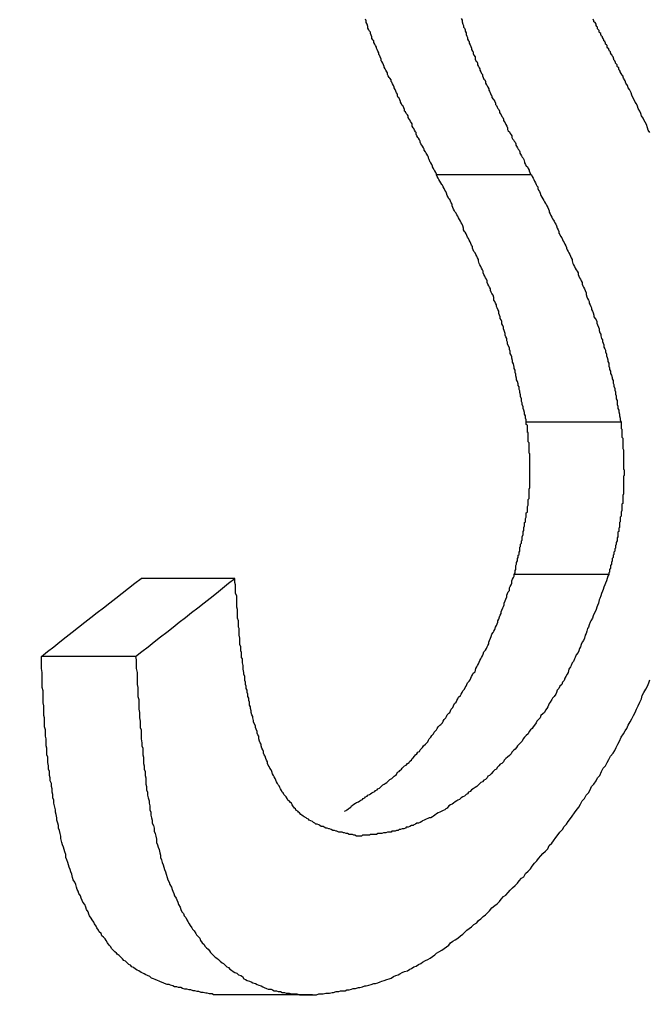
# Model space of a CAD drawing. Extents: x 0 to 4190, y 0 to 2777.
# Drawn here: x 808 to 809, y 1211 to 1213 of the extents above; entities that cross this region are included whole.
import ezdxf

# ---------------------------------------------------------------- set-up
doc = ezdxf.new("R2010")
doc.units = 0
doc.header["$LTSCALE"] = 0.1
doc.header["$PDMODE"] = 3
doc.layers.get('0').update_dxf_attribs({"linetype": 'CONTINUOUS'})
doc.layers.get('DEFPOINTS').update_dxf_attribs({"linetype": 'CONTINUOUS'})
doc.layers.add('SUNPOU', color=7, linetype='CONTINUOUS')
doc.styles.get("Standard").update_dxf_attribs({"font": 'ROMANS.shx', "bigfont": 'extfont2.shx'})
doc.dimstyles.get("Standard").update_dxf_attribs({"dimscale": 10, "dimtxt": 2, "dimasz": 3, "dimexe": 1, "dimexo": 1, "dimgap": 0.6, "dimtad": 3, "dimdec": 0, "dimzin": 0, "dimdsep": 46, "dimtxsty": 'Standard', "dimblk1": 'OPEN', "dimblk2": 'OPEN', "dimsah": 1, "dimcen": 1.5, "dimadec": 0, "dimazin": 0, "dimtfac": 1, "dimtdec": 0, "dimtmove": 0, "dimatfit": 0, "dimldrblk": 'OPEN', "dimfxl": 1, "dimtvp": 1, "dimtolj": 1, "dimtzin": 0, "dimarcsym": 0})

# ---------------------------------------------------------------- blocks, each defined once
blk = doc.blocks.new('_OPEN')
at = {"color": 0, "linetype": 'ByBlock'}
for p, q in [((-1, 0.166667), (0, 0)), ((0, 0), (-1, -0.166667)), ((0, 0), (-1, 0))]:
    blk.add_line(p, q, dxfattribs=at)
blk = doc.blocks.new('*D4')
at = {"layer": 'DEFPOINTS', "color": 0, "transparency": 16777216}
for p in [(785.6427, 1253.5263), (785.6427, 1153.3362), (1052.2411, 1153.3362)]:
    blk.add_point(p, dxfattribs=at)
at = {"layer": 'SUNPOU', "color": 0, "lineweight": -2, "transparency": 16777216}
for p, q in [((795.6427, 1253.5263), (1062.2411, 1253.5263)), ((1052.2411, 1223.5263), (1052.2411, 1183.3362)), ((795.6427, 1153.3362), (1062.2411, 1153.3362))]:
    blk.add_line(p, q, dxfattribs=at)
at = {"layer": 'SUNPOU', "color": 0, "lineweight": -2, "transparency": 16777216, "xscale": 30, "yscale": 30, "zscale": 30}
for p, rotation in [((1052.2411, 1253.5263), 90), ((1052.2411, 1153.3362), 270)]:
    blk.add_blockref('_OPEN', p, dxfattribs=dict(at, rotation=rotation))
at = {"layer": 'SUNPOU', "color": 0, "transparency": 16777216, "insert": (1036.2411, 1203.4312), "char_height": 20, "attachment_point": 5, "rotation": 90}
blk.add_mtext('\\A1;100', dxfattribs=at)

msp = doc.modelspace()

# ---------------------------------------------------------------- linework, layer by layer
at = {"color": 2}
for p, q in [((808.6274, 1212.2458), (808.4407, 1212.2458)), ((808.804, 1211.7592), (808.6172, 1211.7592)), ((808.0436, 1211.4516), (807.8591, 1211.4516)), ((808.7797, 1211.4594), (808.5937, 1211.4594)), ((807.8482, 1211.2978), (807.6629, 1211.2978)), ((808.1966, 1210.6323), (808.0098, 1210.6323))]:
    msp.add_line(p, q, dxfattribs=at)
for points in [[(808.4407, 1212.2458), (808.4407, 1212.2473), (808.4391, 1212.2505), (808.4375, 1212.2536), (808.4359, 1212.2552), (808.4344, 1212.2583), (808.4328, 1212.2615), (808.4328, 1212.263), (808.4312, 1212.2662), (808.4297, 1212.2693), (808.4281, 1212.2709), (808.4265, 1212.2756), (808.425, 1212.2787), (808.425, 1212.2803), (808.4234, 1212.2834), (808.4218, 1212.2866), (808.4203, 1212.2881), (808.4187, 1212.2913), (808.4163, 1212.2944), (808.4163, 1212.296), (808.4148, 1212.2991), (808.4132, 1212.3023), (808.4116, 1212.3038), (808.4101, 1212.307), (808.4085, 1212.3101), (808.4085, 1212.3117), (808.4069, 1212.3148), (808.4053, 1212.318), (808.4038, 1212.3195), (808.4022, 1212.3227), (808.4006, 1212.3258), (808.4006, 1212.329), (808.3991, 1212.3305), (808.3975, 1212.3337), (808.3959, 1212.3368), (808.3944, 1212.3384), (808.3928, 1212.3415), (808.3928, 1212.3462), (808.3912, 1212.3478), (808.3896, 1212.3509), (808.3881, 1212.3541), (808.3865, 1212.3556), (808.3849, 1212.3588), (808.3849, 1212.3619), (808.3834, 1212.3635), (808.381, 1212.3666), (808.3794, 1212.3698), (808.3779, 1212.3713), (808.3779, 1212.3745), (808.3763, 1212.3776), (808.3747, 1212.3807), (808.3732, 1212.3823), (808.3716, 1212.3855), (808.37, 1212.3886), (808.37, 1212.3902), (808.3685, 1212.3933), (808.3669, 1212.3964), (808.3653, 1212.398), (808.3637, 1212.4012), (808.3637, 1212.4043), (808.3622, 1212.4074), (808.3606, 1212.4106), (808.359, 1212.4137), (808.3575, 1212.4168), (808.3575, 1212.4184), (808.3559, 1212.4216), (808.3543, 1212.4247), (808.3528, 1212.4278), (808.3512, 1212.4294), (808.3512, 1212.4325), (808.3488, 1212.4357), (808.3473, 1212.4373), (808.3457, 1212.4404), (808.3441, 1212.4435), (808.3441, 1212.4467), (808.3426, 1212.4482), (808.341, 1212.4514), (808.3394, 1212.4545), (808.3379, 1212.4577), (808.3379, 1212.4592), (808.3363, 1212.4624), (808.3347, 1212.4655), (808.3331, 1212.4686), (808.3316, 1212.4702), (808.3316, 1212.4734), (808.33, 1212.4781), (808.3284, 1212.4812), (808.3269, 1212.4828), (808.3269, 1212.4859), (808.3253, 1212.489), (808.3237, 1212.4922), (808.3222, 1212.4953), (808.3222, 1212.4969), (808.3206, 1212.5), (808.319, 1212.5032), (808.3174, 1212.5063), (808.3174, 1212.5095), (808.3159, 1212.511), (808.3135, 1212.5142), (808.3135, 1212.5173), (808.312, 1212.5204), (808.3104, 1212.5236), (808.3104, 1212.5267), (808.3088, 1212.5283), (808.3072, 1212.5314), (808.3057, 1212.5346), (808.3057, 1212.5377), (808.3041, 1212.5424), (808.3025, 1212.5456), (808.3025, 1212.5487), (808.301, 1212.5518)], [(808.4893, 1212.5534), (808.4909, 1212.5503), (808.4909, 1212.5471), (808.4925, 1212.5424), (808.494, 1212.5393), (808.494, 1212.5361), (808.4956, 1212.5346), (808.4972, 1212.5314), (808.4972, 1212.5283), (808.4987, 1212.5251), (808.4987, 1212.522), (808.5003, 1212.5189), (808.5019, 1212.5157), (808.5019, 1212.5126), (808.5034, 1212.5095), (808.505, 1212.5079), (808.505, 1212.5047), (808.5066, 1212.5016), (808.5081, 1212.4985), (808.5097, 1212.4953), (808.5097, 1212.4922), (808.5113, 1212.489), (808.5129, 1212.4875), (808.5129, 1212.4843), (808.5144, 1212.4812), (808.5168, 1212.4781), (808.5168, 1212.4734), (808.5183, 1212.4702), (808.5199, 1212.4686), (808.5215, 1212.4655), (808.5215, 1212.4624), (808.5231, 1212.4592), (808.5246, 1212.4561), (808.5262, 1212.4545), (808.5262, 1212.4514), (808.5278, 1212.4482), (808.5293, 1212.4451), (808.5309, 1212.4435), (808.5309, 1212.4404), (808.5325, 1212.4373), (808.534, 1212.4341), (808.5356, 1212.4325), (808.5372, 1212.4294), (808.5372, 1212.4263), (808.5388, 1212.4231), (808.5403, 1212.4216), (808.5419, 1212.4184), (808.5435, 1212.4153), (808.5435, 1212.4121), (808.545, 1212.4106), (808.5466, 1212.4059), (808.5482, 1212.4027), (808.5497, 1212.4012), (808.5497, 1212.398), (808.5521, 1212.3949), (808.5537, 1212.3933), (808.5552, 1212.3902), (808.5568, 1212.387), (808.5568, 1212.3839), (808.5584, 1212.3823), (808.5599, 1212.3792), (808.5615, 1212.376), (808.5631, 1212.3745), (808.5647, 1212.3713), (808.5647, 1212.3682), (808.5662, 1212.3666), (808.5678, 1212.3635), (808.5694, 1212.3603), (808.5709, 1212.3588), (808.5725, 1212.3556), (808.5725, 1212.3525), (808.5741, 1212.3509), (808.5756, 1212.3478), (808.5772, 1212.3446), (808.5788, 1212.3415), (808.5803, 1212.3384), (808.5803, 1212.3352), (808.5819, 1212.3321), (808.5843, 1212.3305), (808.5858, 1212.3274), (808.5874, 1212.3242), (808.589, 1212.3227), (808.589, 1212.3195), (808.5905, 1212.3164), (808.5921, 1212.3148), (808.5937, 1212.3117), (808.5953, 1212.3101), (808.5968, 1212.307), (808.5968, 1212.3038), (808.5984, 1212.3023), (808.6, 1212.2991), (808.6015, 1212.296), (808.6031, 1212.2944), (808.6047, 1212.2913), (808.6047, 1212.2881), (808.6062, 1212.2866), (808.6078, 1212.2834), (808.6094, 1212.2803), (808.611, 1212.2787), (808.6125, 1212.2756), (808.6141, 1212.2709), (808.6141, 1212.2693), (808.6157, 1212.2662), (808.6172, 1212.263), (808.6196, 1212.2615), (808.6212, 1212.2583), (808.6227, 1212.2552), (808.6227, 1212.2536), (808.6243, 1212.2505), (808.6259, 1212.2473), (808.6274, 1212.2458)], [(808.8071, 1212.4404), (808.8056, 1212.442), (808.8056, 1212.4435), (808.804, 1212.4451), (808.8024, 1212.4482), (808.8024, 1212.4498), (808.8009, 1212.4514), (808.7993, 1212.4529), (808.7993, 1212.4561), (808.7977, 1212.4577), (808.7962, 1212.4592), (808.7962, 1212.4624), (808.7946, 1212.4639), (808.793, 1212.4655), (808.793, 1212.4671), (808.7914, 1212.4702), (808.7899, 1212.4718), (808.7899, 1212.4734), (808.7883, 1212.4781), (808.7867, 1212.4796), (808.7867, 1212.4812), (808.7852, 1212.4828), (808.7828, 1212.4859), (808.7828, 1212.4875), (808.7812, 1212.489), (808.7797, 1212.4922), (808.7797, 1212.4938), (808.7781, 1212.4953), (808.7765, 1212.4969), (808.7765, 1212.5), (808.775, 1212.5016), (808.7734, 1212.5032), (808.7734, 1212.5047), (808.7718, 1212.5079), (808.7703, 1212.5095), (808.7703, 1212.511), (808.7687, 1212.5142), (808.7671, 1212.5157), (808.7671, 1212.5173), (808.7656, 1212.5189), (808.764, 1212.522), (808.764, 1212.5236), (808.7624, 1212.5251), (808.7608, 1212.5267), (808.7608, 1212.5299), (808.7593, 1212.5314), (808.7577, 1212.533), (808.7577, 1212.5361), (808.7561, 1212.5377), (808.7546, 1212.5393), (808.7546, 1212.5424), (808.753, 1212.5456), (808.7506, 1212.5471), (808.7506, 1212.5487), (808.7491, 1212.5518)], [(808.8605, 1212.329), (808.8574, 1212.3337), (808.8558, 1212.3384), (808.8542, 1212.3446), (808.8511, 1212.3494), (808.8487, 1212.3541), (808.8472, 1212.3572), (808.844, 1212.3619), (808.8425, 1212.3666), (808.8409, 1212.3713), (808.8378, 1212.376), (808.8362, 1212.3807), (808.8346, 1212.3855), (808.8315, 1212.3886), (808.8299, 1212.3933), (808.8268, 1212.398), (808.8252, 1212.4027), (808.8236, 1212.4074), (808.8205, 1212.4137), (808.8181, 1212.4168), (808.8166, 1212.4216), (808.8134, 1212.4263), (808.8119, 1212.431), (808.8087, 1212.4357), (808.8071, 1212.4404)], [(808.6172, 1211.7592), (808.6172, 1211.7639), (808.6157, 1211.7671), (808.6157, 1211.7718), (808.6141, 1211.7749), (808.6141, 1211.778), (808.6125, 1211.7828), (808.611, 1211.7859), (808.611, 1211.789), (808.6094, 1211.7937), (808.6094, 1211.7969), (808.6078, 1211.8), (808.6078, 1211.8047), (808.6062, 1211.8094), (808.6062, 1211.8126), (808.6047, 1211.8173), (808.6047, 1211.8204), (808.6031, 1211.8236), (808.6031, 1211.8283), (808.6015, 1211.8314), (808.6015, 1211.8345), (808.6, 1211.8393), (808.5984, 1211.8424), (808.5984, 1211.8455), (808.5968, 1211.8502), (808.5968, 1211.8534), (808.5953, 1211.8565), (808.5953, 1211.8612), (808.5937, 1211.8644), (808.5937, 1211.8675), (808.5921, 1211.8738), (808.5905, 1211.8769), (808.5905, 1211.8801), (808.589, 1211.8848), (808.589, 1211.8879), (808.5874, 1211.8911), (808.5858, 1211.8942), (808.5858, 1211.8989), (808.5843, 1211.902), (808.5843, 1211.9052), (808.5819, 1211.9099), (808.5803, 1211.913), (808.5803, 1211.9162), (808.5788, 1211.9193), (808.5788, 1211.924), (808.5772, 1211.9272), (808.5756, 1211.9303), (808.5756, 1211.9334), (808.5741, 1211.9397), (808.5725, 1211.9428), (808.5725, 1211.946), (808.5709, 1211.9491), (808.5694, 1211.9523), (808.5694, 1211.957), (808.5678, 1211.9601), (808.5662, 1211.9633), (808.5662, 1211.9664), (808.5647, 1211.9695), (808.5631, 1211.9727), (808.5631, 1211.9774), (808.5615, 1211.9805), (808.5599, 1211.9837), (808.5584, 1211.9868), (808.5584, 1211.9899), (808.5568, 1211.9931), (808.5552, 1211.9962), (808.5537, 1211.9994), (808.5537, 1212.0041), (808.5521, 1212.0088), (808.5497, 1212.0119), (808.5482, 1212.015), (808.5466, 1212.0182), (808.5466, 1212.0213), (808.545, 1212.0245), (808.5435, 1212.0276), (808.5419, 1212.0307), (808.5403, 1212.0339), (808.5403, 1212.037), (808.5388, 1212.0402), (808.5372, 1212.0433), (808.5356, 1212.0464), (808.534, 1212.0496), (808.5325, 1212.0527), (808.5325, 1212.0559), (808.5309, 1212.059), (808.5293, 1212.0621), (808.5278, 1212.0653), (808.5262, 1212.0684), (808.5246, 1212.0715), (808.5231, 1212.0763), (808.5231, 1212.0794), (808.5215, 1212.0825), (808.5199, 1212.0857), (808.5183, 1212.0888), (808.5168, 1212.092), (808.5144, 1212.0951), (808.5129, 1212.0982), (808.5113, 1212.1014), (808.5113, 1212.1045), (808.5097, 1212.1076), (808.5081, 1212.1108), (808.5066, 1212.1139), (808.505, 1212.1171), (808.5034, 1212.1202), (808.5019, 1212.1233), (808.5003, 1212.1265), (808.4987, 1212.1296), (808.4972, 1212.1328), (808.4956, 1212.1343), (808.494, 1212.1375), (808.494, 1212.1406), (808.4925, 1212.1453), (808.4909, 1212.1485), (808.4893, 1212.1516), (808.4877, 1212.1547), (808.4862, 1212.1579), (808.4838, 1212.161), (808.4823, 1212.1642), (808.4807, 1212.1673), (808.4791, 1212.1704), (808.4775, 1212.172), (808.476, 1212.1751), (808.4744, 1212.1783), (808.4728, 1212.1814), (808.4713, 1212.1846), (808.4713, 1212.1877), (808.4697, 1212.1908), (808.4681, 1212.194), (808.4666, 1212.1971), (808.465, 1212.1987), (808.4634, 1212.2018), (808.4618, 1212.205), (808.4603, 1212.2097), (808.4587, 1212.2128), (808.4571, 1212.2159), (808.4556, 1212.2191), (808.454, 1212.2222), (808.4524, 1212.2254), (808.4509, 1212.2269), (808.4493, 1212.2301), (808.4469, 1212.2332), (808.4454, 1212.2364), (808.4438, 1212.2395), (808.4422, 1212.2426), (808.4407, 1212.2458)], [(808.6274, 1212.2458), (808.629, 1212.2426), (808.6306, 1212.2395), (808.6321, 1212.2364), (808.6337, 1212.2332), (808.6353, 1212.2301), (808.6368, 1212.2269), (808.6384, 1212.2238), (808.64, 1212.2222), (808.64, 1212.2191), (808.6416, 1212.2159), (808.6431, 1212.2128), (808.6447, 1212.2097), (808.6463, 1212.205), (808.6478, 1212.2018), (808.6502, 1212.1987), (808.6518, 1212.1955), (808.6533, 1212.1924), (808.6549, 1212.1893), (808.6565, 1212.1877), (808.658, 1212.1846), (808.6596, 1212.1814), (808.6612, 1212.1783), (808.6627, 1212.1751), (808.6627, 1212.172), (808.6643, 1212.1689), (808.6659, 1212.1657), (808.6675, 1212.1626), (808.669, 1212.1594), (808.6706, 1212.1563), (808.6722, 1212.1547), (808.6737, 1212.1516), (808.6753, 1212.1485), (808.6769, 1212.1453), (808.6784, 1212.1406), (808.68, 1212.1375), (808.6816, 1212.1343), (808.6816, 1212.1312), (808.6832, 1212.1281), (808.6847, 1212.1249), (808.6871, 1212.1218), (808.6886, 1212.1186), (808.6902, 1212.1155), (808.6918, 1212.1124), (808.6934, 1212.1092), (808.6949, 1212.1061), (808.6965, 1212.1029), (808.6965, 1212.1014), (808.6981, 1212.0982), (808.6996, 1212.0951), (808.7012, 1212.092), (808.7028, 1212.0888), (808.7043, 1212.0857), (808.7059, 1212.0825), (808.7075, 1212.0794), (808.7075, 1212.0763), (808.709, 1212.0715), (808.7106, 1212.0684), (808.7122, 1212.0653), (808.7138, 1212.0621), (808.7153, 1212.059), (808.7177, 1212.0559), (808.7193, 1212.0527), (808.7193, 1212.0496), (808.7208, 1212.0464), (808.7224, 1212.0433), (808.724, 1212.0402), (808.7255, 1212.037), (808.7271, 1212.0339), (808.7271, 1212.0307), (808.7287, 1212.0276), (808.7302, 1212.0245), (808.7318, 1212.0213), (808.7334, 1212.0182), (808.7349, 1212.0135), (808.7349, 1212.0103), (808.7365, 1212.0056), (808.7381, 1212.0025), (808.7397, 1211.9994), (808.7412, 1211.9962), (808.7412, 1211.9931), (808.7428, 1211.9899), (808.7444, 1211.9868), (808.7459, 1211.9837), (808.7459, 1211.9805), (808.7475, 1211.9774), (808.7491, 1211.9742), (808.7506, 1211.9695), (808.7506, 1211.9664), (808.753, 1211.9633), (808.7546, 1211.9601), (808.7561, 1211.957), (808.7561, 1211.9538), (808.7577, 1211.9507), (808.7593, 1211.946), (808.7608, 1211.9428), (808.7608, 1211.9397), (808.7624, 1211.935), (808.764, 1211.9319), (808.764, 1211.9287), (808.7656, 1211.924), (808.7671, 1211.9209), (808.7671, 1211.9177), (808.7687, 1211.9146), (808.7703, 1211.9115), (808.7703, 1211.9067), (808.7718, 1211.9036), (808.7734, 1211.9005), (808.7734, 1211.8973), (808.775, 1211.8926), (808.775, 1211.8895), (808.7765, 1211.8863), (808.7781, 1211.8816), (808.7781, 1211.8785), (808.7797, 1211.8754), (808.7797, 1211.8691), (808.7812, 1211.8659), (808.7812, 1211.8628), (808.7828, 1211.8597), (808.7828, 1211.855), (808.7852, 1211.8518), (808.7867, 1211.8471), (808.7867, 1211.844), (808.7883, 1211.8408), (808.7883, 1211.8361), (808.7899, 1211.833), (808.7899, 1211.8298), (808.7914, 1211.8251), (808.7914, 1211.822), (808.793, 1211.8189), (808.793, 1211.8141), (808.7946, 1211.811), (808.7946, 1211.8047), (808.7962, 1211.8016), (808.7962, 1211.7984), (808.7962, 1211.7937), (808.7977, 1211.7906), (808.7977, 1211.7859), (808.7993, 1211.7828), (808.7993, 1211.7796), (808.8009, 1211.7749), (808.8009, 1211.7718), (808.8024, 1211.7671), (808.8024, 1211.7639), (808.804, 1211.7592)], [(808.5937, 1211.4594), (808.5953, 1211.4626), (808.5953, 1211.4641), (808.5953, 1211.4673), (808.5968, 1211.4688), (808.5968, 1211.472), (808.5968, 1211.4751), (808.5968, 1211.4767), (808.5984, 1211.4798), (808.5984, 1211.4814), (808.5984, 1211.483), (808.6, 1211.4861), (808.6, 1211.4877), (808.6, 1211.4908), (808.6015, 1211.4924), (808.6015, 1211.494), (808.6015, 1211.4971), (808.6031, 1211.4987), (808.6031, 1211.5018), (808.6031, 1211.5034), (808.6047, 1211.5049), (808.6047, 1211.5081), (808.6047, 1211.5097), (808.6047, 1211.5128), (808.6062, 1211.5144), (808.6062, 1211.5159), (808.6062, 1211.5191), (808.6078, 1211.5206), (808.6078, 1211.5238), (808.6078, 1211.5253), (808.6094, 1211.5269), (808.6094, 1211.5301), (808.6094, 1211.5316), (808.6094, 1211.5332), (808.611, 1211.5379), (808.611, 1211.5379), (808.611, 1211.5426), (808.611, 1211.5442), (808.6125, 1211.5458), (808.6125, 1211.5489), (808.6125, 1211.5505), (808.6125, 1211.552), (808.6141, 1211.5552), (808.6141, 1211.5567), (808.6141, 1211.5599), (808.6141, 1211.5614), (808.6157, 1211.563), (808.6157, 1211.5662), (808.6157, 1211.5677), (808.6157, 1211.5693), (808.6172, 1211.5724), (808.6172, 1211.574), (808.6172, 1211.5756), (808.6172, 1211.5787), (808.6172, 1211.5803), (808.6196, 1211.5819), (808.6196, 1211.585), (808.6196, 1211.5866), (808.6196, 1211.5897), (808.6196, 1211.5913), (808.6196, 1211.5928), (808.6212, 1211.596), (808.6212, 1211.5975), (808.6212, 1211.5991), (808.6212, 1211.6023), (808.6212, 1211.6038), (808.6212, 1211.607), (808.6227, 1211.6085), (808.6227, 1211.6117), (808.6227, 1211.6132), (808.6227, 1211.6148), (808.6227, 1211.618), (808.6227, 1211.6195), (808.6227, 1211.6211), (808.6227, 1211.6242), (808.6227, 1211.6258), (808.6227, 1211.6274), (808.6243, 1211.6305), (808.6243, 1211.6321), (808.6243, 1211.6336), (808.6243, 1211.6352), (808.6243, 1211.6384), (808.6243, 1211.6399), (808.6243, 1211.6415), (808.6243, 1211.6446), (808.6243, 1211.6462), (808.6243, 1211.6478), (808.6243, 1211.6493), (808.6243, 1211.6525), (808.6243, 1211.6541), (808.6243, 1211.6556), (808.6243, 1211.6572), (808.6243, 1211.6603), (808.6243, 1211.6619), (808.6243, 1211.6635), (808.6243, 1211.665), (808.6243, 1211.6682), (808.6243, 1211.6697), (808.6243, 1211.6729), (808.6243, 1211.6745), (808.6243, 1211.6776), (808.6243, 1211.6792), (808.6243, 1211.6807), (808.6243, 1211.6823), (808.6243, 1211.6839), (808.6243, 1211.687), (808.6243, 1211.6886), (808.6243, 1211.6902), (808.6243, 1211.6917), (808.6243, 1211.6933), (808.6243, 1211.6964), (808.6227, 1211.698), (808.6227, 1211.6996), (808.6227, 1211.7011), (808.6227, 1211.7027), (808.6227, 1211.7058), (808.6227, 1211.7074), (808.6227, 1211.709), (808.6227, 1211.7106), (808.6227, 1211.7121), (808.6227, 1211.7153), (808.6227, 1211.7168), (808.6227, 1211.7184), (808.6212, 1211.72), (808.6212, 1211.7215), (808.6212, 1211.7231), (808.6212, 1211.7263), (808.6212, 1211.7278), (808.6212, 1211.7294), (808.6212, 1211.731), (808.6212, 1211.7325), (808.6212, 1211.7341), (808.6212, 1211.7388), (808.6196, 1211.7388), (808.6196, 1211.7419), (808.6196, 1211.7435), (808.6196, 1211.7451), (808.6196, 1211.7467), (808.6196, 1211.7498), (808.6196, 1211.7514), (808.6196, 1211.7529), (808.6172, 1211.7545), (808.6172, 1211.7561), (808.6172, 1211.7576), (808.6172, 1211.7592)], [(808.804, 1211.7592), (808.804, 1211.7576), (808.804, 1211.7561), (808.804, 1211.7545), (808.804, 1211.7529), (808.804, 1211.7514), (808.804, 1211.7482), (808.804, 1211.7467), (808.8056, 1211.7451), (808.8056, 1211.7435), (808.8056, 1211.7419), (808.8056, 1211.7388), (808.8056, 1211.7357), (808.8056, 1211.7341), (808.8056, 1211.7325), (808.8056, 1211.731), (808.8056, 1211.7294), (808.8071, 1211.7278), (808.8071, 1211.7247), (808.8071, 1211.7231), (808.8071, 1211.7215), (808.8071, 1211.72), (808.8071, 1211.7184), (808.8071, 1211.7168), (808.8071, 1211.7137), (808.8071, 1211.7121), (808.8071, 1211.7106), (808.8071, 1211.709), (808.8071, 1211.7074), (808.8087, 1211.7043), (808.8087, 1211.7027), (808.8087, 1211.7011), (808.8087, 1211.6996), (808.8087, 1211.698), (808.8087, 1211.6949), (808.8087, 1211.6933), (808.8087, 1211.6917), (808.8087, 1211.6902), (808.8087, 1211.6886), (808.8087, 1211.6854), (808.8087, 1211.6839), (808.8087, 1211.6823), (808.8087, 1211.6807), (808.8087, 1211.6792), (808.8087, 1211.676), (808.8087, 1211.6745), (808.8087, 1211.6729), (808.8087, 1211.6697), (808.8087, 1211.6666), (808.8103, 1211.665), (808.8103, 1211.6635), (808.8103, 1211.6619), (808.8103, 1211.6603), (808.8103, 1211.6572), (808.8103, 1211.6556), (808.8103, 1211.6541), (808.8087, 1211.6525), (808.8087, 1211.6493), (808.8087, 1211.6478), (808.8087, 1211.6462), (808.8087, 1211.6431), (808.8087, 1211.6415), (808.8087, 1211.6399), (808.8087, 1211.6384), (808.8087, 1211.6352), (808.8087, 1211.6336), (808.8087, 1211.6321), (808.8087, 1211.6289), (808.8087, 1211.6274), (808.8087, 1211.6258), (808.8087, 1211.6242), (808.8087, 1211.6211), (808.8087, 1211.6195), (808.8087, 1211.618), (808.8071, 1211.6148), (808.8071, 1211.6132), (808.8071, 1211.6117), (808.8071, 1211.6085), (808.8071, 1211.607), (808.8071, 1211.6038), (808.8071, 1211.6007), (808.8071, 1211.5991), (808.8056, 1211.5975), (808.8056, 1211.5944), (808.8056, 1211.5928), (808.8056, 1211.5913), (808.8056, 1211.5881), (808.8056, 1211.5866), (808.8056, 1211.585), (808.804, 1211.5819), (808.804, 1211.5803), (808.804, 1211.5787), (808.804, 1211.5756), (808.804, 1211.574), (808.8024, 1211.5724), (808.8024, 1211.5693), (808.8024, 1211.5677), (808.8024, 1211.5662), (808.8024, 1211.563), (808.8009, 1211.5614), (808.8009, 1211.5583), (808.8009, 1211.5567), (808.8009, 1211.5552), (808.8009, 1211.552), (808.7993, 1211.5505), (808.7993, 1211.5489), (808.7993, 1211.5458), (808.7993, 1211.5442), (808.7977, 1211.5426), (808.7977, 1211.5379), (808.7977, 1211.5379), (808.7977, 1211.5332), (808.7962, 1211.5316), (808.7962, 1211.5301), (808.7962, 1211.5269), (808.7962, 1211.5253), (808.7946, 1211.5222), (808.7946, 1211.5206), (808.7946, 1211.5191), (808.793, 1211.5159), (808.793, 1211.5144), (808.793, 1211.5112), (808.7914, 1211.5097), (808.7914, 1211.5081), (808.7914, 1211.5049), (808.7899, 1211.5034), (808.7899, 1211.5018), (808.7899, 1211.4987), (808.7883, 1211.4971), (808.7883, 1211.494), (808.7883, 1211.4924), (808.7867, 1211.4908), (808.7867, 1211.4877), (808.7867, 1211.4861), (808.7852, 1211.483), (808.7852, 1211.4814), (808.7852, 1211.4798), (808.7828, 1211.4767), (808.7828, 1211.4751), (808.7828, 1211.472), (808.7812, 1211.4688), (808.7812, 1211.4673), (808.7812, 1211.4641), (808.7797, 1211.4626), (808.7797, 1211.4594)], [(808.2868, 1210.9446), (808.2829, 1210.9446), (808.2798, 1210.9462), (808.2782, 1210.9462), (808.2751, 1210.9478), (808.2719, 1210.9478), (808.2688, 1210.9478), (808.2657, 1210.9493), (808.2625, 1210.9493), (808.2594, 1210.9509), (808.2578, 1210.9509), (808.2547, 1210.9525), (808.2515, 1210.9525), (808.2484, 1210.9525), (808.2445, 1210.954), (808.2429, 1210.954), (808.2398, 1210.9556), (808.2366, 1210.9556), (808.2335, 1210.9572), (808.2303, 1210.9587), (808.2288, 1210.9587), (808.2256, 1210.9603), (808.2225, 1210.9603), (808.2194, 1210.9619), (808.2178, 1210.9635), (808.2139, 1210.9635), (808.2107, 1210.965), (808.2092, 1210.9666), (808.206, 1210.9682), (808.2029, 1210.9682), (808.2013, 1210.9697), (808.1982, 1210.9713), (808.1966, 1210.9729), (808.1935, 1210.9744), (808.1903, 1210.976), (808.1887, 1210.9776), (808.1856, 1210.9791), (808.184, 1210.9807), (808.1801, 1210.9823), (808.1785, 1210.9839), (808.1754, 1210.9854), (808.1738, 1210.987), (808.1707, 1210.9901), (808.1691, 1210.9917), (808.1676, 1210.9933), (808.1644, 1210.9948), (808.1628, 1210.998), (808.1613, 1210.9996), (808.1581, 1211.0043), (808.1566, 1211.0058), (808.155, 1211.009), (808.1534, 1211.0105), (808.1503, 1211.0137), (808.1479, 1211.0152), (808.1464, 1211.0184), (808.1448, 1211.0215), (808.1432, 1211.0231), (808.1401, 1211.0262), (808.1385, 1211.0294), (808.137, 1211.0309), (808.1354, 1211.0341), (808.1338, 1211.0372), (808.1322, 1211.0404), (808.1307, 1211.0435), (808.1291, 1211.0451), (808.1275, 1211.0482), (808.126, 1211.0513), (808.1244, 1211.0545), (808.1228, 1211.0576), (808.1213, 1211.0608), (808.1197, 1211.0639), (808.1181, 1211.067), (808.1165, 1211.0718), (808.115, 1211.0749), (808.1126, 1211.078), (808.1111, 1211.0812), (808.1095, 1211.0843), (808.1079, 1211.0874), (808.1079, 1211.0906), (808.1063, 1211.0937), (808.1048, 1211.0969), (808.1032, 1211.1016), (808.1016, 1211.1047), (808.1001, 1211.1079), (808.1001, 1211.111), (808.0985, 1211.1141), (808.0969, 1211.1173), (808.0954, 1211.122), (808.0954, 1211.1251), (808.0938, 1211.1283), (808.0922, 1211.1314), (808.0906, 1211.1361), (808.0906, 1211.1408), (808.0891, 1211.144), (808.0875, 1211.1471), (808.0875, 1211.1502), (808.0859, 1211.1549), (808.0844, 1211.1581), (808.0844, 1211.1612), (808.082, 1211.1659), (808.0804, 1211.1691), (808.0804, 1211.1722), (808.0789, 1211.1769), (808.0789, 1211.1801), (808.0773, 1211.1832), (808.0757, 1211.1879), (808.0757, 1211.191), (808.0742, 1211.1957), (808.0742, 1211.1989), (808.0726, 1211.202), (808.0726, 1211.2083), (808.071, 1211.2114), (808.071, 1211.2161), (808.0695, 1211.2193), (808.0695, 1211.224), (808.0679, 1211.2271), (808.0679, 1211.2318), (808.0663, 1211.235), (808.0663, 1211.2397), (808.0648, 1211.2428), (808.0648, 1211.2475), (808.0632, 1211.2507), (808.0632, 1211.2554), (808.0632, 1211.2585), (808.0616, 1211.2632), (808.0616, 1211.2664), (808.06, 1211.2727), (808.06, 1211.2758), (808.06, 1211.2805), (808.0585, 1211.2852), (808.0585, 1211.2883), (808.0585, 1211.2931), (808.0569, 1211.2962), (808.0569, 1211.3009), (808.0569, 1211.3056), (808.0553, 1211.3088), (808.0553, 1211.3135), (808.0553, 1211.3166), (808.0538, 1211.3213), (808.0538, 1211.326), (808.0538, 1211.3292), (808.0538, 1211.3339), (808.0522, 1211.3401), (808.0522, 1211.3433), (808.0522, 1211.348), (808.0522, 1211.3527), (808.0506, 1211.3558), (808.0506, 1211.3605), (808.0506, 1211.3653), (808.0506, 1211.3684), (808.0491, 1211.3731), (808.0491, 1211.3778), (808.0491, 1211.381), (808.0491, 1211.3857), (808.0491, 1211.3904), (808.0475, 1211.3951), (808.0475, 1211.3982), (808.0475, 1211.4029), (808.0475, 1211.4092), (808.0475, 1211.4123), (808.0475, 1211.4171), (808.0451, 1211.4218), (808.0451, 1211.4265), (808.0451, 1211.4296), (808.0451, 1211.4343), (808.0451, 1211.439), (808.0436, 1211.4437), (808.0436, 1211.4469), (808.0436, 1211.4516)], [(808.2594, 1210.9933), (808.2625, 1210.9948), (808.2641, 1210.9964), (808.2672, 1210.998), (808.2688, 1210.9996), (808.2719, 1211.0011), (808.2735, 1211.0043), (808.2766, 1211.0058), (808.2782, 1211.0074), (808.2813, 1211.009), (808.2829, 1211.0105), (808.2868, 1211.0121), (808.29, 1211.0137), (808.2916, 1211.0152), (808.2947, 1211.0168), (808.2963, 1211.0184), (808.2994, 1211.02), (808.301, 1211.0215), (808.3041, 1211.0231), (808.3057, 1211.0247), (808.3088, 1211.0262), (808.3104, 1211.0278), (808.3135, 1211.0294), (808.3159, 1211.0309), (808.319, 1211.0325), (808.3206, 1211.0341), (808.3237, 1211.0357), (808.3253, 1211.0372), (808.3284, 1211.0388), (808.33, 1211.0404), (808.3331, 1211.0435), (808.3347, 1211.0451), (808.3379, 1211.0466), (808.3394, 1211.0482), (808.3426, 1211.0498), (808.3441, 1211.0513), (808.3473, 1211.0545), (808.3488, 1211.0561), (808.3528, 1211.0576), (808.3543, 1211.0592), (808.3575, 1211.0623), (808.359, 1211.0639), (808.3622, 1211.0655), (808.3637, 1211.0702), (808.3669, 1211.0718), (808.3685, 1211.0733), (808.3716, 1211.0765), (808.3732, 1211.078), (808.3763, 1211.0812), (808.3779, 1211.0827), (808.381, 1211.0843), (808.3834, 1211.0874), (808.3865, 1211.089), (808.3881, 1211.0922), (808.3912, 1211.0937), (808.3928, 1211.0969), (808.3944, 1211.0984), (808.3975, 1211.1016), (808.3991, 1211.1047), (808.4022, 1211.1063), (808.4038, 1211.1094), (808.4069, 1211.111), (808.4085, 1211.1141), (808.4116, 1211.1173), (808.4132, 1211.1188), (808.4148, 1211.122), (808.4187, 1211.1251), (808.4203, 1211.1267), (808.4234, 1211.1298), (808.425, 1211.133), (808.4265, 1211.1361), (808.4297, 1211.1392), (808.4312, 1211.1424), (808.4344, 1211.1455), (808.4359, 1211.1487), (808.4375, 1211.1502), (808.4407, 1211.1534), (808.4422, 1211.1565), (808.4438, 1211.1596), (808.4469, 1211.1628), (808.4493, 1211.1644), (808.4524, 1211.1675), (808.454, 1211.1706), (808.4556, 1211.1738), (808.4587, 1211.1769), (808.4603, 1211.1801), (808.4618, 1211.1832), (808.465, 1211.1863), (808.4666, 1211.1879), (808.4681, 1211.191), (808.4697, 1211.1942), (808.4728, 1211.1973), (808.4744, 1211.2005), (808.476, 1211.2052), (808.4791, 1211.2083), (808.4807, 1211.2114), (808.4823, 1211.2146), (808.4838, 1211.2177), (808.4877, 1211.2209), (808.4893, 1211.224), (808.4909, 1211.2271), (808.4925, 1211.2303), (808.4956, 1211.2334), (808.4972, 1211.2366), (808.4987, 1211.2397), (808.5003, 1211.2428), (808.5019, 1211.246), (808.505, 1211.2491), (808.5066, 1211.2522), (808.5081, 1211.2554), (808.5097, 1211.2585), (808.5113, 1211.2617), (808.5129, 1211.2648), (808.5168, 1211.2679), (808.5183, 1211.2742), (808.5199, 1211.2774), (808.5215, 1211.2805), (808.5231, 1211.2836), (808.5246, 1211.2868), (808.5262, 1211.2899), (808.5278, 1211.2931), (808.5293, 1211.2962), (808.5309, 1211.2993), (808.5325, 1211.3025), (808.534, 1211.3072), (808.5372, 1211.3103), (808.5388, 1211.3135), (808.5403, 1211.3166), (808.5419, 1211.3197), (808.5435, 1211.3229), (808.5435, 1211.326), (808.545, 1211.3292), (808.5466, 1211.3339), (808.5482, 1211.337), (808.5497, 1211.3417), (808.5521, 1211.3449), (808.5537, 1211.348), (808.5552, 1211.3511), (808.5568, 1211.3558), (808.5584, 1211.359), (808.5599, 1211.3621), (808.5615, 1211.3653), (808.5615, 1211.3684), (808.5631, 1211.3715), (808.5647, 1211.3762), (808.5662, 1211.3794), (808.5678, 1211.3825), (808.5678, 1211.3857), (808.5694, 1211.3888), (808.5709, 1211.3935), (808.5725, 1211.3966), (808.5741, 1211.3998), (808.5741, 1211.4029), (808.5756, 1211.4076), (808.5772, 1211.4108), (808.5788, 1211.4155), (808.5788, 1211.4186), (808.5803, 1211.4218), (808.5819, 1211.4249), (808.5843, 1211.428), (808.5843, 1211.4327), (808.5858, 1211.4359), (808.5874, 1211.439), (808.589, 1211.4422), (808.589, 1211.4469), (808.5905, 1211.45), (808.5921, 1211.4532), (808.5937, 1211.4563), (808.5937, 1211.4594)], [(808.7797, 1211.4594), (808.7781, 1211.4563), (808.7765, 1211.4516), (808.775, 1211.4469), (808.7734, 1211.4422), (808.7718, 1211.439), (808.7703, 1211.4343), (808.7687, 1211.4296), (808.7671, 1211.4265), (808.7656, 1211.4218), (808.764, 1211.4171), (808.7624, 1211.4123), (808.7608, 1211.4092), (808.7593, 1211.4029), (808.7577, 1211.3982), (808.7561, 1211.3951), (808.7546, 1211.3904), (808.753, 1211.3857), (808.7506, 1211.381), (808.7491, 1211.3778), (808.7475, 1211.3731), (808.7444, 1211.3684), (808.7428, 1211.3653), (808.7412, 1211.3605), (808.7397, 1211.3558), (808.7381, 1211.3527), (808.7365, 1211.348), (808.7349, 1211.3433), (808.7334, 1211.3401), (808.7318, 1211.3339), (808.7302, 1211.3292), (808.7271, 1211.326), (808.7255, 1211.3213), (808.724, 1211.3166), (808.7224, 1211.3135), (808.7208, 1211.3088), (808.7193, 1211.3056), (808.7153, 1211.3009), (808.7138, 1211.2962), (808.7122, 1211.2931), (808.7106, 1211.2883), (808.7075, 1211.2852), (808.7059, 1211.2805), (808.7043, 1211.2774), (808.7012, 1211.2727), (808.6996, 1211.2664), (808.6981, 1211.2632), (808.6949, 1211.2585), (808.6934, 1211.2554), (808.6918, 1211.2507), (808.6886, 1211.2475), (808.6871, 1211.2428), (808.6832, 1211.2397), (808.6816, 1211.235), (808.6784, 1211.2318), (808.6769, 1211.2271), (808.6753, 1211.224), (808.6722, 1211.2193), (808.669, 1211.2161), (808.6675, 1211.213), (808.6643, 1211.2083), (808.6627, 1211.2052), (808.6596, 1211.1989), (808.658, 1211.1957), (808.6549, 1211.1926), (808.6533, 1211.1879), (808.6502, 1211.1848), (808.6463, 1211.1816), (808.6447, 1211.1769), (808.6416, 1211.1738), (808.6384, 1211.1706), (808.6368, 1211.1675), (808.6337, 1211.1628), (808.6306, 1211.1596), (808.629, 1211.1565), (808.6259, 1211.1534), (808.6227, 1211.1502), (808.6212, 1211.1455), (808.6172, 1211.1424), (808.6141, 1211.1392), (808.611, 1211.1361), (808.6094, 1211.1314), (808.6062, 1211.1283), (808.6031, 1211.1251), (808.6, 1211.122), (808.5984, 1211.1188), (808.5953, 1211.1157), (808.5921, 1211.1126), (808.589, 1211.1094), (808.5874, 1211.1063), (808.5843, 1211.1031), (808.5803, 1211.1), (808.5772, 1211.0969), (808.5741, 1211.0937), (808.5725, 1211.0906), (808.5694, 1211.0874), (808.5662, 1211.0859), (808.5631, 1211.0827), (808.5599, 1211.0796), (808.5584, 1211.0765), (808.5552, 1211.0749), (808.5521, 1211.0718), (808.5482, 1211.067), (808.545, 1211.0639), (808.5419, 1211.0623), (808.5403, 1211.0592), (808.5372, 1211.0561), (808.534, 1211.0545), (808.5309, 1211.0513), (808.5278, 1211.0498), (808.5246, 1211.0466), (808.5231, 1211.0451), (808.5199, 1211.0419), (808.5168, 1211.0404), (808.5129, 1211.0372), (808.5097, 1211.0357), (808.5066, 1211.0325), (808.5034, 1211.0309), (808.5019, 1211.0278), (808.4987, 1211.0262), (808.4956, 1211.0231), (808.4925, 1211.0215), (808.4893, 1211.02), (808.4862, 1211.0168), (808.4823, 1211.0152), (808.4807, 1211.0137), (808.4775, 1211.0121), (808.4744, 1211.009), (808.4713, 1211.0074), (808.4681, 1211.0058), (808.465, 1211.0043), (808.4618, 1210.9996), (808.4587, 1210.998), (808.4571, 1210.9964), (808.454, 1210.9948), (808.4509, 1210.9933), (808.4469, 1210.9917), (808.4438, 1210.9901), (808.4407, 1210.9886), (808.4375, 1210.9854), (808.4344, 1210.9839), (808.4328, 1210.9823), (808.4297, 1210.9807), (808.4265, 1210.9807), (808.4234, 1210.9791), (808.4203, 1210.9776), (808.4163, 1210.976), (808.4132, 1210.9744), (808.4116, 1210.9729), (808.4085, 1210.9713), (808.4053, 1210.9697), (808.4022, 1210.9697), (808.3991, 1210.9682), (808.3959, 1210.9666), (808.3944, 1210.965), (808.3912, 1210.965), (808.3881, 1210.9635), (808.3849, 1210.9619), (808.381, 1210.9619), (808.3794, 1210.9603), (808.3763, 1210.9587), (808.3732, 1210.9587), (808.37, 1210.9572), (808.3669, 1210.9572), (808.3653, 1210.9556), (808.3622, 1210.9556), (808.359, 1210.954), (808.3559, 1210.954), (808.3528, 1210.954), (808.3512, 1210.9525), (808.3473, 1210.9525), (808.3441, 1210.9525), (808.341, 1210.9509), (808.3394, 1210.9509), (808.3363, 1210.9509), (808.3331, 1210.9493), (808.3316, 1210.9493), (808.3284, 1210.9493), (808.3253, 1210.9493), (808.3222, 1210.9478), (808.3206, 1210.9478), (808.3174, 1210.9478), (808.3135, 1210.9478), (808.3104, 1210.9478), (808.3088, 1210.9462), (808.3057, 1210.9462), (808.3025, 1210.9462), (808.301, 1210.9462), (808.2978, 1210.9462), (808.2947, 1210.9462), (808.2931, 1210.9446), (808.29, 1210.9446), (808.2868, 1210.9446)], [(808.0098, 1210.6323), (808.0067, 1210.6323), (808.002, 1210.6323), (807.9988, 1210.6339), (807.9941, 1210.6339), (807.9894, 1210.6354), (807.9863, 1210.6354), (807.9816, 1210.637), (807.9776, 1210.637), (807.9729, 1210.6386), (807.9698, 1210.6386), (807.9651, 1210.6401), (807.9619, 1210.6401), (807.9572, 1210.6417), (807.9541, 1210.6417), (807.9494, 1210.6433), (807.9455, 1210.6433), (807.9408, 1210.6448), (807.9376, 1210.6464), (807.9329, 1210.6464), (807.9298, 1210.648), (807.9251, 1210.648), (807.9219, 1210.6495), (807.9172, 1210.6511), (807.9141, 1210.6527), (807.9102, 1210.6527), (807.9054, 1210.6543), (807.9023, 1210.6558), (807.8976, 1210.6574), (807.8945, 1210.659), (807.8913, 1210.6605), (807.8866, 1210.6621), (807.8835, 1210.6637), (807.8795, 1210.6652), (807.8764, 1210.6684), (807.8717, 1210.6699), (807.8686, 1210.6715), (807.8654, 1210.6731), (807.8623, 1210.6747), (807.8591, 1210.6762), (807.8544, 1210.6794), (807.8513, 1210.6809), (807.8482, 1210.6825), (807.8442, 1210.6856), (807.8411, 1210.6872), (807.838, 1210.6904), (807.8348, 1210.6919), (807.8317, 1210.6951), (807.8285, 1210.6982), (807.8254, 1210.6998), (807.8223, 1210.7029), (807.8191, 1210.706), (807.816, 1210.7092), (807.8121, 1210.7123), (807.8105, 1210.7139), (807.8073, 1210.717), (807.8042, 1210.7202), (807.8011, 1210.7233), (807.7995, 1210.7265), (807.7964, 1210.7296), (807.7932, 1210.7343), (807.7901, 1210.739), (807.7885, 1210.7421), (807.7854, 1210.7453), (807.7822, 1210.7484), (807.7807, 1210.7531), (807.7767, 1210.7563), (807.7752, 1210.7594), (807.772, 1210.7641), (807.7705, 1210.7673), (807.7673, 1210.772), (807.7658, 1210.7751), (807.7626, 1210.7798), (807.761, 1210.783), (807.7579, 1210.7877), (807.7563, 1210.7908), (807.7548, 1210.7955), (807.7516, 1210.8002), (807.7501, 1210.8049), (807.7485, 1210.8096), (807.7446, 1210.8143), (807.743, 1210.8175), (807.7414, 1210.8222), (807.7399, 1210.8269), (807.7367, 1210.8316), (807.7351, 1210.8363), (807.7336, 1210.8395), (807.732, 1210.8442), (807.7304, 1210.8489), (807.7289, 1210.8536), (807.7257, 1210.8583), (807.7242, 1210.863), (807.7226, 1210.8693), (807.721, 1210.874), (807.7195, 1210.8787), (807.7179, 1210.8834), (807.7163, 1210.8881), (807.7147, 1210.8928), (807.7132, 1210.8975), (807.7108, 1210.9022), (807.7108, 1210.9085), (807.7093, 1210.9132), (807.7077, 1210.9179), (807.7061, 1210.9226), (807.7045, 1210.9274), (807.703, 1210.9321), (807.7014, 1210.9399), (807.7014, 1210.9446), (807.6998, 1210.9493), (807.6983, 1210.9556), (807.6967, 1210.9603), (807.6967, 1210.965), (807.6951, 1210.9697), (807.6936, 1210.976), (807.6936, 1210.9807), (807.692, 1210.987), (807.6904, 1210.9917), (807.6904, 1210.9964), (807.6888, 1211.0043), (807.6873, 1211.009), (807.6873, 1211.0152), (807.6857, 1211.02), (807.6857, 1211.0262), (807.6841, 1211.0309), (807.6841, 1211.0372), (807.6826, 1211.0419), (807.6826, 1211.0482), (807.6802, 1211.0529), (807.6802, 1211.0592), (807.6786, 1211.0639), (807.6786, 1211.0718), (807.6771, 1211.0765), (807.6771, 1211.0827), (807.6755, 1211.089), (807.6755, 1211.0937), (807.6755, 1211.1), (807.6739, 1211.1047), (807.6739, 1211.111), (807.6739, 1211.1173), (807.6724, 1211.122), (807.6724, 1211.1283), (807.6724, 1211.1361), (807.6708, 1211.1408), (807.6708, 1211.1471), (807.6708, 1211.1534), (807.6692, 1211.1596), (807.6692, 1211.1644), (807.6692, 1211.1706), (807.6692, 1211.1769), (807.6677, 1211.1816), (807.6677, 1211.1879), (807.6677, 1211.1942), (807.6677, 1211.2005), (807.6661, 1211.2067), (807.6661, 1211.213), (807.6661, 1211.2193), (807.6661, 1211.2256), (807.6661, 1211.2303), (807.6645, 1211.2366), (807.6645, 1211.2428), (807.6645, 1211.2491), (807.6645, 1211.2538), (807.6645, 1211.2601), (807.6645, 1211.2664), (807.6629, 1211.2742), (807.6629, 1211.2805), (807.6629, 1211.2852), (807.6629, 1211.2915), (807.6629, 1211.2978)], [(807.8482, 1211.2978), (807.8497, 1211.2915), (807.8497, 1211.2852), (807.8497, 1211.2805), (807.8497, 1211.2742), (807.8513, 1211.2664), (807.8513, 1211.2601), (807.8513, 1211.2538), (807.8513, 1211.2491), (807.8513, 1211.2428), (807.8529, 1211.2366), (807.8529, 1211.2303), (807.8529, 1211.2256), (807.8529, 1211.2193), (807.8544, 1211.213), (807.8544, 1211.2067), (807.8544, 1211.2005), (807.8544, 1211.1942), (807.856, 1211.1879), (807.856, 1211.1816), (807.856, 1211.1769), (807.8576, 1211.1706), (807.8576, 1211.1644), (807.8576, 1211.1581), (807.8591, 1211.1534), (807.8591, 1211.1471), (807.8591, 1211.1408), (807.8591, 1211.1361), (807.8607, 1211.1283), (807.8607, 1211.122), (807.8623, 1211.1173), (807.8623, 1211.111), (807.8623, 1211.1047), (807.8639, 1211.1), (807.8639, 1211.0937), (807.8639, 1211.0874), (807.8654, 1211.0827), (807.8654, 1211.0765), (807.867, 1211.0718), (807.867, 1211.0639), (807.8686, 1211.0592), (807.8686, 1211.0529), (807.8686, 1211.0466), (807.8701, 1211.0419), (807.8701, 1211.0357), (807.8717, 1211.0309), (807.8717, 1211.0247), (807.8733, 1211.02), (807.8748, 1211.0137), (807.8748, 1211.009), (807.8764, 1211.0043), (807.8764, 1210.9964), (807.878, 1210.9917), (807.878, 1210.9854), (807.8795, 1210.9807), (807.8811, 1210.976), (807.8811, 1210.9697), (807.8835, 1210.965), (807.885, 1210.9603), (807.885, 1210.954), (807.8866, 1210.9493), (807.8882, 1210.9446), (807.8897, 1210.9383), (807.8897, 1210.9321), (807.8913, 1210.9274), (807.8929, 1210.9226), (807.8945, 1210.9179), (807.896, 1210.9117), (807.8976, 1210.907), (807.8976, 1210.9022), (807.8992, 1210.8975), (807.9007, 1210.8928), (807.9023, 1210.8881), (807.9039, 1210.8834), (807.9054, 1210.8787), (807.907, 1210.874), (807.9086, 1210.8693), (807.9102, 1210.863), (807.9117, 1210.8583), (807.9141, 1210.8536), (807.9156, 1210.8489), (807.9188, 1210.8442), (807.9204, 1210.8395), (807.9219, 1210.8363), (807.9235, 1210.8316), (807.9251, 1210.8269), (807.9282, 1210.8222), (807.9298, 1210.8191), (807.9313, 1210.8143), (807.9329, 1210.8096), (807.9361, 1210.8049), (807.9376, 1210.8002), (807.9392, 1210.7955), (807.9423, 1210.7924), (807.9439, 1210.7877), (807.947, 1210.7845), (807.9494, 1210.7798), (807.951, 1210.7767), (807.9541, 1210.772), (807.9557, 1210.7688), (807.9588, 1210.7641), (807.9604, 1210.761), (807.9635, 1210.7578), (807.9667, 1210.7531), (807.9682, 1210.75), (807.9714, 1210.7469), (807.9745, 1210.7437), (807.9761, 1210.739), (807.9792, 1210.7343), (807.9831, 1210.7312), (807.9847, 1210.728), (807.9878, 1210.7249), (807.991, 1210.7217), (807.9941, 1210.7186), (807.9957, 1210.7155), (807.9988, 1210.7123), (808.002, 1210.7092), (808.0051, 1210.706), (808.0082, 1210.7045), (808.0114, 1210.7013), (808.0145, 1210.6982), (808.0185, 1210.6951), (808.0216, 1210.6935), (808.0247, 1210.6904), (808.0279, 1210.6872), (808.031, 1210.6856), (808.0341, 1210.6825), (808.0373, 1210.6809), (808.0404, 1210.6778), (808.0436, 1210.6762), (808.0475, 1210.6747), (808.0506, 1210.6715), (808.0553, 1210.6699), (808.0585, 1210.6684), (808.0616, 1210.6637), (808.0648, 1210.6621), (808.0679, 1210.6605), (808.0726, 1210.659), (808.0757, 1210.6574), (808.0789, 1210.6558), (808.0844, 1210.6543), (808.0875, 1210.6527), (808.0906, 1210.6511), (808.0954, 1210.6495), (808.0985, 1210.648), (808.1016, 1210.6464), (808.1063, 1210.6448), (808.1095, 1210.6433), (808.115, 1210.6433), (808.1181, 1210.6417), (808.1213, 1210.6401), (808.126, 1210.6401), (808.1291, 1210.6386), (808.1338, 1210.6386), (808.137, 1210.637), (808.1417, 1210.637), (808.1448, 1210.6354), (808.1503, 1210.6354), (808.155, 1210.6339), (808.1581, 1210.6339), (808.1628, 1210.6339), (808.166, 1210.6339), (808.1707, 1210.6323), (808.1754, 1210.6323), (808.1785, 1210.6323), (808.184, 1210.6323), (808.1887, 1210.6323), (808.1919, 1210.6323), (808.1966, 1210.6323)], [(808.1966, 1210.6323), (808.1997, 1210.6323), (808.2044, 1210.6323), (808.2092, 1210.6339), (808.2123, 1210.6339), (808.2178, 1210.6339), (808.2225, 1210.6354), (808.2256, 1210.6354), (808.2303, 1210.6354), (808.235, 1210.637), (808.2382, 1210.637), (808.2429, 1210.6386), (808.2484, 1210.6386), (808.2515, 1210.6401), (808.2562, 1210.6401), (808.2609, 1210.6401), (808.2641, 1210.6417), (808.2688, 1210.6417), (808.2735, 1210.6433), (808.2766, 1210.6448), (808.2813, 1210.6448), (808.2868, 1210.6464), (808.29, 1210.6464), (808.2947, 1210.648), (808.2994, 1210.6495), (808.3025, 1210.6495), (808.3072, 1210.6511), (808.312, 1210.6527), (808.3174, 1210.6543), (808.3206, 1210.6543), (808.3253, 1210.6558), (808.33, 1210.6574), (808.3331, 1210.659), (808.3379, 1210.6605), (808.3426, 1210.6621), (808.3473, 1210.6637), (808.3512, 1210.6652), (808.3559, 1210.6684), (808.3606, 1210.6699), (808.3653, 1210.6715), (808.3685, 1210.6731), (808.3732, 1210.6762), (808.3779, 1210.6778), (808.3834, 1210.6794), (808.3881, 1210.6825), (808.3912, 1210.6841), (808.3959, 1210.6872), (808.4006, 1210.6888), (808.4053, 1210.6919), (808.4101, 1210.6935), (808.4132, 1210.6966), (808.4187, 1210.6998), (808.4234, 1210.7013), (808.4281, 1210.7045), (808.4328, 1210.7076), (808.4375, 1210.7108), (808.4407, 1210.7139), (808.4454, 1210.717), (808.4509, 1210.7202), (808.4556, 1210.7233), (808.4603, 1210.7265), (808.465, 1210.7296), (808.4681, 1210.7343), (808.4728, 1210.7374), (808.4775, 1210.7406), (808.4823, 1210.7437), (808.4877, 1210.7484), (808.4925, 1210.7516), (808.4956, 1210.7547), (808.5003, 1210.7594), (808.505, 1210.7626), (808.5097, 1210.7657), (808.5144, 1210.7704), (808.5199, 1210.7735), (808.5231, 1210.7782), (808.5278, 1210.7814), (808.5325, 1210.7861), (808.5372, 1210.7892), (808.5419, 1210.7939), (808.545, 1210.7971), (808.5497, 1210.8034), (808.5552, 1210.8081), (808.5599, 1210.8112), (808.5647, 1210.8159), (808.5678, 1210.8206), (808.5725, 1210.8253), (808.5772, 1210.8285), (808.5819, 1210.8332), (808.5858, 1210.8379), (808.5905, 1210.8426), (808.5953, 1210.8473), (808.6, 1210.852), (808.6031, 1210.8567), (808.6078, 1210.8614), (808.6125, 1210.8646), (808.6157, 1210.8709), (808.6212, 1210.8756), (808.6259, 1210.8803), (808.629, 1210.885), (808.6337, 1210.8913), (808.6384, 1210.896), (808.6416, 1210.9007), (808.6463, 1210.9054), (808.6502, 1210.9101), (808.6549, 1210.9148), (808.6596, 1210.9195), (808.6627, 1210.9258), (808.6675, 1210.9305), (808.6706, 1210.9352), (808.6753, 1210.9415), (808.68, 1210.9478), (808.6832, 1210.9525), (808.6886, 1210.9572), (808.6918, 1210.9635), (808.6965, 1210.9682), (808.6996, 1210.9729), (808.7043, 1210.9791), (808.7075, 1210.9839), (808.7122, 1210.9901), (808.7153, 1210.9948), (808.7208, 1211.0011), (808.724, 1211.0074), (808.7271, 1211.0137), (808.7318, 1211.0184), (808.7349, 1211.0247), (808.7397, 1211.0294), (808.7428, 1211.0357), (808.7459, 1211.0419), (808.7506, 1211.0466), (808.7546, 1211.0529), (808.7577, 1211.0592), (808.7624, 1211.0639), (808.7656, 1211.0718), (808.7687, 1211.078), (808.7734, 1211.0827), (808.7765, 1211.089), (808.7797, 1211.0953), (808.7828, 1211.1016), (808.7883, 1211.1079), (808.7914, 1211.1126), (808.7946, 1211.1188), (808.7977, 1211.1251), (808.8009, 1211.1314), (808.804, 1211.1392), (808.8087, 1211.1455), (808.8119, 1211.1518), (808.815, 1211.1565), (808.8181, 1211.1628), (808.8221, 1211.1691), (808.8252, 1211.1753), (808.8283, 1211.1816), (808.8315, 1211.1879), (808.8346, 1211.1942), (808.8378, 1211.2005), (808.8409, 1211.2083), (808.844, 1211.2146), (808.8456, 1211.2209), (808.8487, 1211.2271), (808.8527, 1211.2334), (808.8558, 1211.2397), (808.8589, 1211.246), (808.8605, 1211.2522)]]:
    msp.add_lwpolyline(points, dxfattribs=at)
for points in [[(807.6629, 1211.2978), (807.7273, 1211.3496), (807.7932, 1211.3998), (807.8591, 1211.4516)], [(807.8482, 1211.2978), (807.9141, 1211.3496), (807.9792, 1211.3998), (808.0436, 1211.4516)]]:
    msp.add_open_spline(points, degree=3, dxfattribs=at)

# ---------------------------------------------------------------- dimensions: what is measured, and where the dimension line sits
at = {"layer": 'SUNPOU'}
dim = msp.add_linear_dim(base=(1052.2411, 1153.3362), p1=(785.6427, 1253.5263), p2=(785.6427, 1153.3362), angle=90, dimstyle='Standard', dxfattribs=at)
dim.commit()
dim.dimension.update_dxf_attribs({"geometry": '*D4', "text_midpoint": (1052.2411, 1203.4312), "dimtype": 160})

doc.saveas('drawing.dxf')
